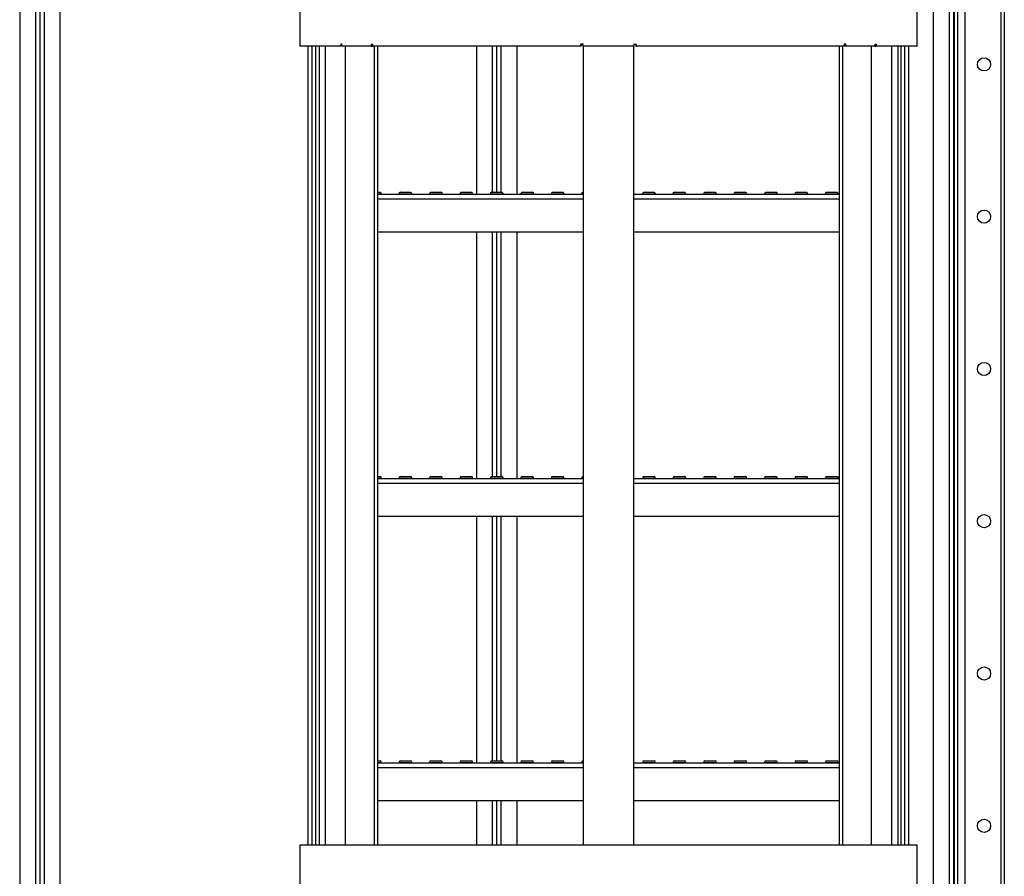
# Model space of a CAD drawing. Units: millimetres. Extents: x -6930 to 8313, y -11224 to 8961.
# Drawn here: x 2864 to 3834, y -2745 to -1901 of the extents above; entities that cross this region are included whole.
import ezdxf

# ---------------------------------------------------------------- set-up
doc = ezdxf.new("R2010")
doc.units = ezdxf.units.MM

msp = doc.modelspace()

# ---------------------------------------------------------------- linework, layer by layer
at = {"color": 7, "linetype": 'Continuous', "lineweight": 25}
for p, q in [((3763.9, -1122.39), (3763.9, -3517.68)), ((3779.5, -1122.39), (3779.5, -3517.68)), ((3783.9, -1120.04), (3783.9, -3520.04)), ((3784.4, -1120.04), (3784.4, -3520.04)), ((3787.9, -1125.04), (3787.9, -3515.04)), ((3794.9, -1125.04), (3794.9, -3515.04)), ((3830.4, -1125.04), (3830.4, -3515.04)), ((3833.9, -1120.04), (3833.9, -3520.04)), ((2863.9, -1572.39), (2863.9, -3446.54)), ((2879.5, -1572.39), (2879.5, -3446.54)), ((2883.9, -1572.39), (2883.9, -3446.54)), ((2888.3, -3446.54), (2888.3, -1572.39)), ((2903.9, -3446.54), (2903.9, -1572.39)), ((3139.9, -1877.04), (3139.9, -1927.04)), ((3747.9, -1927.04), (3747.9, -1877.04)), ((3180.19, -1927.04), (3139.9, -1927.04)), ((3148.17, -2714.04), (3148.17, -1927.04)), ((3152.17, -2714.04), (3152.17, -1927.04)), ((3155.43, -1927.04), (3155.43, -2714.04)), ((3158.9, -1927.04), (3158.9, -2714.04)), ((3164.9, -1927.04), (3164.9, -2714.04)), ((3181.38, -1925.04), (3180.19, -1925.04)), ((3180.19, -1925.04), (3180.19, -1927.04)), ((3181.38, -1927.04), (3180.19, -1927.04)), ((3181.38, -1927.04), (3181.38, -1925.04)), ((3210.06, -1927.04), (3181.38, -1927.04)), ((3184.67, -1927.04), (3184.67, -2714.04)), ((3210.06, -1925.04), (3211.58, -1925.04)), ((3210.06, -1925.04), (3210.06, -1927.04)), ((3210.06, -1927.04), (3211.58, -1927.04)), ((3211.58, -1925.04), (3211.58, -1927.04)), ((3416.54, -1927.04), (3211.58, -1927.04)), ((3213.35, -2714.04), (3213.35, -1927.04)), ((3216.62, -2714.04), (3216.62, -1927.04)), ((3313.9, -1927.04), (3313.9, -2073.04)), ((3329.5, -1927.04), (3329.5, -2071.04)), ((3333.9, -2071.04), (3333.9, -1927.04)), ((3338.3, -2071.04), (3338.3, -1927.04)), ((3353.9, -2073.04), (3353.9, -1927.04)), ((3418.9, -1925.04), (3416.54, -1925.04)), ((3416.54, -1925.04), (3416.54, -1927.04)), ((3416.9, -1927.04), (3416.54, -1927.04)), ((3416.9, -1925.04), (3416.9, -1927.04)), ((3418.9, -1927.04), (3418.9, -1925.04)), ((3418.9, -1927.04), (3418.9, -2714.04)), ((3468.9, -1927.04), (3418.9, -1927.04)), ((3468.9, -1925.04), (3471.26, -1925.04)), ((3468.9, -1925.04), (3468.9, -1927.04)), ((3468.9, -2714.04), (3468.9, -1927.04)), ((3470.9, -1925.04), (3470.9, -1927.04)), ((3470.9, -1927.04), (3471.26, -1927.04)), ((3471.26, -1925.04), (3471.26, -1927.04)), ((3676.22, -1927.04), (3471.26, -1927.04)), ((3671.17, -1927.04), (3671.17, -2714.04)), ((3674.45, -1927.04), (3674.45, -2714.04)), ((3677.74, -1925.04), (3676.22, -1925.04)), ((3676.22, -1925.04), (3676.22, -1927.04)), ((3677.74, -1927.04), (3676.22, -1927.04)), ((3677.74, -1927.04), (3677.74, -1925.04)), ((3706.42, -1927.04), (3677.74, -1927.04)), ((3703.13, -2714.04), (3703.13, -1927.04)), ((3706.42, -1925.04), (3707.6, -1925.04)), ((3706.42, -1925.04), (3706.42, -1927.04)), ((3706.42, -1927.04), (3707.6, -1927.04)), ((3707.6, -1925.04), (3707.6, -1927.04)), ((3747.9, -1927.04), (3707.6, -1927.04)), ((3722.9, -1927.04), (3722.9, -2714.04)), ((3728.9, -1927.04), (3728.9, -2714.04)), ((3732.36, -2714.04), (3732.36, -1927.04)), ((3735.63, -1927.04), (3735.63, -2714.04)), ((3739.62, -1927.04), (3739.62, -2714.04)), ((3216.62, -2071.04), (3218.9, -2071.04)), ((3220.4, -2072.97), (3216.62, -2072.97)), ((3216.62, -2073.04), (3418.9, -2073.04)), ((3220.4, -2073.04), (3220.4, -2072.97)), ((3237.4, -2072.97), (3237.4, -2073.04)), ((3250.4, -2072.97), (3237.4, -2072.97)), ((3238.9, -2071.04), (3248.9, -2071.04)), ((3250.4, -2073.04), (3250.4, -2072.97)), ((3267.4, -2072.97), (3267.4, -2073.04)), ((3280.4, -2072.97), (3267.4, -2072.97)), ((3268.9, -2071.04), (3278.9, -2071.04)), ((3280.4, -2073.04), (3280.4, -2072.97)), ((3297.4, -2072.97), (3297.4, -2073.04)), ((3310.4, -2072.97), (3297.4, -2072.97)), ((3298.9, -2071.04), (3308.9, -2071.04)), ((3310.4, -2073.04), (3310.4, -2072.97)), ((3327.4, -2072.97), (3327.4, -2073.04)), ((3340.4, -2072.97), (3327.4, -2072.97)), ((3328.9, -2071.04), (3338.9, -2071.04)), ((3340.4, -2073.04), (3340.4, -2072.97)), ((3357.4, -2072.97), (3357.4, -2073.04)), ((3370.4, -2072.97), (3357.4, -2072.97)), ((3358.9, -2071.04), (3368.9, -2071.04)), ((3370.4, -2073.04), (3370.4, -2072.97)), ((3387.4, -2072.97), (3387.4, -2073.04)), ((3400.4, -2072.97), (3387.4, -2072.97)), ((3388.9, -2071.04), (3398.9, -2071.04)), ((3400.4, -2073.04), (3400.4, -2072.97)), ((3417.4, -2072.97), (3417.4, -2073.04)), ((3418.9, -2072.97), (3417.4, -2072.97)), ((3468.9, -2073.04), (3671.17, -2073.04)), ((3477.4, -2072.97), (3477.4, -2073.04)), ((3490.4, -2072.97), (3477.4, -2072.97)), ((3478.9, -2071.04), (3488.9, -2071.04)), ((3490.4, -2073.04), (3490.4, -2072.97)), ((3507.4, -2072.97), (3507.4, -2073.04)), ((3520.4, -2072.97), (3507.4, -2072.97)), ((3508.9, -2071.04), (3518.9, -2071.04)), ((3520.4, -2073.04), (3520.4, -2072.97)), ((3537.4, -2072.97), (3537.4, -2073.04)), ((3550.4, -2072.97), (3537.4, -2072.97)), ((3538.9, -2071.04), (3548.9, -2071.04)), ((3550.4, -2073.04), (3550.4, -2072.97)), ((3567.4, -2072.97), (3567.4, -2073.04)), ((3580.4, -2072.97), (3567.4, -2072.97)), ((3568.9, -2071.04), (3578.9, -2071.04)), ((3580.4, -2073.04), (3580.4, -2072.97)), ((3597.4, -2072.97), (3597.4, -2073.04)), ((3610.4, -2072.97), (3597.4, -2072.97)), ((3598.9, -2071.04), (3608.9, -2071.04)), ((3610.4, -2073.04), (3610.4, -2072.97)), ((3627.4, -2072.97), (3627.4, -2073.04)), ((3640.4, -2072.97), (3627.4, -2072.97)), ((3628.9, -2071.04), (3638.9, -2071.04)), ((3640.4, -2073.04), (3640.4, -2072.97)), ((3657.4, -2072.97), (3657.4, -2073.04)), ((3670.4, -2072.97), (3657.4, -2072.97)), ((3658.9, -2071.04), (3668.9, -2071.04)), ((3670.4, -2073.04), (3670.4, -2072.97)), ((3216.62, -2077.44), (3418.9, -2077.44)), ((3468.9, -2077.44), (3671.17, -2077.44)), ((3216.62, -2110.04), (3418.9, -2110.04)), ((3313.9, -2110.04), (3313.9, -2353.04)), ((3329.5, -2110.04), (3329.5, -2351.04)), ((3333.9, -2351.04), (3333.9, -2110.04)), ((3338.3, -2351.04), (3338.3, -2110.04)), ((3353.9, -2353.04), (3353.9, -2110.04)), ((3468.9, -2110.04), (3671.17, -2110.04)), ((3216.62, -2351.04), (3218.9, -2351.04)), ((3220.4, -2352.97), (3216.62, -2352.97)), ((3216.62, -2353.04), (3418.9, -2353.04)), ((3220.4, -2353.04), (3220.4, -2352.97)), ((3237.4, -2352.97), (3237.4, -2353.04)), ((3250.4, -2352.97), (3237.4, -2352.97)), ((3238.9, -2351.04), (3248.9, -2351.04)), ((3250.4, -2353.04), (3250.4, -2352.97)), ((3267.4, -2352.97), (3267.4, -2353.04)), ((3280.4, -2352.97), (3267.4, -2352.97)), ((3268.9, -2351.04), (3278.9, -2351.04)), ((3280.4, -2353.04), (3280.4, -2352.97)), ((3297.4, -2352.97), (3297.4, -2353.04)), ((3310.4, -2352.97), (3297.4, -2352.97)), ((3298.9, -2351.04), (3308.9, -2351.04)), ((3310.4, -2353.04), (3310.4, -2352.97)), ((3327.4, -2352.97), (3327.4, -2353.04)), ((3340.4, -2352.97), (3327.4, -2352.97)), ((3328.9, -2351.04), (3338.9, -2351.04)), ((3340.4, -2353.04), (3340.4, -2352.97)), ((3357.4, -2352.97), (3357.4, -2353.04)), ((3370.4, -2352.97), (3357.4, -2352.97)), ((3358.9, -2351.04), (3368.9, -2351.04)), ((3370.4, -2353.04), (3370.4, -2352.97)), ((3387.4, -2352.97), (3387.4, -2353.04)), ((3400.4, -2352.97), (3387.4, -2352.97)), ((3388.9, -2351.04), (3398.9, -2351.04)), ((3400.4, -2353.04), (3400.4, -2352.97)), ((3417.4, -2352.97), (3417.4, -2353.04)), ((3418.9, -2352.97), (3417.4, -2352.97)), ((3468.9, -2353.04), (3671.17, -2353.04)), ((3477.4, -2352.97), (3477.4, -2353.04)), ((3490.4, -2352.97), (3477.4, -2352.97)), ((3478.9, -2351.04), (3488.9, -2351.04)), ((3490.4, -2353.04), (3490.4, -2352.97)), ((3507.4, -2352.97), (3507.4, -2353.04)), ((3520.4, -2352.97), (3507.4, -2352.97)), ((3508.9, -2351.04), (3518.9, -2351.04)), ((3520.4, -2353.04), (3520.4, -2352.97)), ((3537.4, -2352.97), (3537.4, -2353.04)), ((3550.4, -2352.97), (3537.4, -2352.97)), ((3538.9, -2351.04), (3548.9, -2351.04)), ((3550.4, -2353.04), (3550.4, -2352.97)), ((3567.4, -2352.97), (3567.4, -2353.04)), ((3580.4, -2352.97), (3567.4, -2352.97)), ((3568.9, -2351.04), (3578.9, -2351.04)), ((3580.4, -2353.04), (3580.4, -2352.97)), ((3597.4, -2352.97), (3597.4, -2353.04)), ((3610.4, -2352.97), (3597.4, -2352.97)), ((3598.9, -2351.04), (3608.9, -2351.04)), ((3610.4, -2353.04), (3610.4, -2352.97)), ((3627.4, -2352.97), (3627.4, -2353.04)), ((3640.4, -2352.97), (3627.4, -2352.97)), ((3628.9, -2351.04), (3638.9, -2351.04)), ((3640.4, -2353.04), (3640.4, -2352.97)), ((3657.4, -2352.97), (3657.4, -2353.04)), ((3670.4, -2352.97), (3657.4, -2352.97)), ((3658.9, -2351.04), (3668.9, -2351.04)), ((3670.4, -2353.04), (3670.4, -2352.97)), ((3216.62, -2357.44), (3418.9, -2357.44)), ((3468.9, -2357.44), (3671.17, -2357.44)), ((3216.62, -2390.04), (3418.9, -2390.04)), ((3313.9, -2390.04), (3313.9, -2633.04)), ((3329.5, -2390.04), (3329.5, -2631.04)), ((3333.9, -2631.04), (3333.9, -2390.04)), ((3338.3, -2631.04), (3338.3, -2390.04)), ((3353.9, -2633.04), (3353.9, -2390.04)), ((3468.9, -2390.04), (3671.17, -2390.04)), ((3216.62, -2631.04), (3218.9, -2631.04)), ((3220.4, -2632.97), (3216.62, -2632.97)), ((3216.62, -2633.04), (3418.9, -2633.04)), ((3216.62, -2637.44), (3418.9, -2637.44)), ((3220.4, -2633.04), (3220.4, -2632.97)), ((3237.4, -2632.97), (3237.4, -2633.04)), ((3250.4, -2632.97), (3237.4, -2632.97)), ((3238.9, -2631.04), (3248.9, -2631.04)), ((3250.4, -2633.04), (3250.4, -2632.97)), ((3267.4, -2632.97), (3267.4, -2633.04)), ((3280.4, -2632.97), (3267.4, -2632.97)), ((3268.9, -2631.04), (3278.9, -2631.04)), ((3280.4, -2633.04), (3280.4, -2632.97)), ((3297.4, -2632.97), (3297.4, -2633.04)), ((3310.4, -2632.97), (3297.4, -2632.97)), ((3298.9, -2631.04), (3308.9, -2631.04)), ((3310.4, -2633.04), (3310.4, -2632.97)), ((3327.4, -2632.97), (3327.4, -2633.04)), ((3340.4, -2632.97), (3327.4, -2632.97)), ((3328.9, -2631.04), (3338.9, -2631.04)), ((3340.4, -2633.04), (3340.4, -2632.97)), ((3357.4, -2632.97), (3357.4, -2633.04)), ((3370.4, -2632.97), (3357.4, -2632.97)), ((3358.9, -2631.04), (3368.9, -2631.04)), ((3370.4, -2633.04), (3370.4, -2632.97)), ((3387.4, -2632.97), (3387.4, -2633.04)), ((3400.4, -2632.97), (3387.4, -2632.97)), ((3388.9, -2631.04), (3398.9, -2631.04)), ((3400.4, -2633.04), (3400.4, -2632.97)), ((3417.4, -2632.97), (3417.4, -2633.04)), ((3418.9, -2632.97), (3417.4, -2632.97)), ((3468.9, -2633.04), (3671.17, -2633.04)), ((3468.9, -2637.44), (3671.17, -2637.44)), ((3477.4, -2632.97), (3477.4, -2633.04)), ((3490.4, -2632.97), (3477.4, -2632.97)), ((3478.9, -2631.04), (3488.9, -2631.04)), ((3490.4, -2633.04), (3490.4, -2632.97)), ((3507.4, -2632.97), (3507.4, -2633.04)), ((3520.4, -2632.97), (3507.4, -2632.97)), ((3508.9, -2631.04), (3518.9, -2631.04)), ((3520.4, -2633.04), (3520.4, -2632.97)), ((3537.4, -2632.97), (3537.4, -2633.04)), ((3550.4, -2632.97), (3537.4, -2632.97)), ((3538.9, -2631.04), (3548.9, -2631.04)), ((3550.4, -2633.04), (3550.4, -2632.97)), ((3567.4, -2632.97), (3567.4, -2633.04)), ((3580.4, -2632.97), (3567.4, -2632.97)), ((3568.9, -2631.04), (3578.9, -2631.04)), ((3580.4, -2633.04), (3580.4, -2632.97)), ((3597.4, -2632.97), (3597.4, -2633.04)), ((3610.4, -2632.97), (3597.4, -2632.97)), ((3598.9, -2631.04), (3608.9, -2631.04)), ((3610.4, -2633.04), (3610.4, -2632.97)), ((3627.4, -2632.97), (3627.4, -2633.04)), ((3640.4, -2632.97), (3627.4, -2632.97)), ((3628.9, -2631.04), (3638.9, -2631.04)), ((3640.4, -2633.04), (3640.4, -2632.97)), ((3657.4, -2632.97), (3657.4, -2633.04)), ((3670.4, -2632.97), (3657.4, -2632.97)), ((3658.9, -2631.04), (3668.9, -2631.04)), ((3670.4, -2633.04), (3670.4, -2632.97)), ((3216.62, -2670.04), (3418.9, -2670.04)), ((3313.9, -2670.04), (3313.9, -2714.04)), ((3329.5, -2670.04), (3329.5, -2714.04)), ((3333.9, -2714.04), (3333.9, -2670.04)), ((3338.3, -2714.04), (3338.3, -2670.04)), ((3353.9, -2714.04), (3353.9, -2670.04)), ((3468.9, -2670.04), (3671.17, -2670.04)), ((3139.9, -2714.04), (3139.9, -2764.04)), ((3747.9, -2714.04), (3139.9, -2714.04)), ((3747.9, -2764.04), (3747.9, -2714.04))]:
    msp.add_line(p, q, dxfattribs=at)
for centre in [(3813.9, -1945.04), (3813.9, -2095.04), (3813.9, -2245.04), (3813.9, -2395.04), (3813.9, -2545.04), (3813.9, -2695.04)]:
    msp.add_circle(centre, 6.5, dxfattribs=at)
for centre, start, end in [((3218.4, -2072.97), 0, 75.52249), ((3239.4, -2072.97), 104.47751, 180), ((3248.4, -2072.97), 0, 75.52249), ((3269.4, -2072.97), 104.47751, 180), ((3278.4, -2072.97), 0, 75.52249), ((3299.4, -2072.97), 104.47751, 180), ((3308.4, -2072.97), 0, 75.52249), ((3329.4, -2072.97), 104.47751, 180), ((3338.4, -2072.97), 0, 75.52249), ((3359.4, -2072.97), 104.47751, 180), ((3368.4, -2072.97), 0, 75.52249), ((3389.4, -2072.97), 104.47751, 180), ((3398.4, -2072.97), 0, 75.52249), ((3419.4, -2072.97), 104.47751, 180), ((3479.4, -2072.97), 104.47751, 180), ((3488.4, -2072.97), 0, 75.52249), ((3509.4, -2072.97), 104.47751, 180), ((3518.4, -2072.97), 0, 75.52249), ((3539.4, -2072.97), 104.47751, 180), ((3548.4, -2072.97), 0, 75.52249), ((3569.4, -2072.97), 104.47751, 180), ((3578.4, -2072.97), 0, 75.52249), ((3599.4, -2072.97), 104.47751, 180), ((3608.4, -2072.97), 0, 75.52249), ((3629.4, -2072.97), 104.47751, 180), ((3638.4, -2072.97), 0, 75.52249), ((3659.4, -2072.97), 104.47751, 180), ((3668.4, -2072.97), 0, 75.52249), ((3218.4, -2352.97), 0, 75.52249), ((3239.4, -2352.97), 104.47751, 180), ((3248.4, -2352.97), 0, 75.52249), ((3269.4, -2352.97), 104.47751, 180), ((3278.4, -2352.97), 0, 75.52249), ((3299.4, -2352.97), 104.47751, 180), ((3308.4, -2352.97), 0, 75.52249), ((3329.4, -2352.97), 104.47751, 180), ((3338.4, -2352.97), 0, 75.52249), ((3359.4, -2352.97), 104.47751, 180), ((3368.4, -2352.97), 0, 75.52249), ((3389.4, -2352.97), 104.47751, 180), ((3398.4, -2352.97), 0, 75.52249), ((3419.4, -2352.97), 104.47751, 180), ((3479.4, -2352.97), 104.47751, 180), ((3488.4, -2352.97), 0, 75.52249), ((3509.4, -2352.97), 104.47751, 180), ((3518.4, -2352.97), 0, 75.52249), ((3539.4, -2352.97), 104.47751, 180), ((3548.4, -2352.97), 0, 75.52249), ((3569.4, -2352.97), 104.47751, 180), ((3578.4, -2352.97), 0, 75.52249), ((3599.4, -2352.97), 104.47751, 180), ((3608.4, -2352.97), 0, 75.52249), ((3629.4, -2352.97), 104.47751, 180), ((3638.4, -2352.97), 0, 75.52249), ((3659.4, -2352.97), 104.47751, 180), ((3668.4, -2352.97), 0, 75.52249), ((3218.4, -2632.97), 0, 75.52249), ((3239.4, -2632.97), 104.47751, 180), ((3248.4, -2632.97), 0, 75.52249), ((3269.4, -2632.97), 104.47751, 180), ((3278.4, -2632.97), 0, 75.52249), ((3299.4, -2632.97), 104.47751, 180), ((3308.4, -2632.97), 0, 75.52249), ((3329.4, -2632.97), 104.47751, 180), ((3338.4, -2632.97), 0, 75.52249), ((3359.4, -2632.97), 104.47751, 180), ((3368.4, -2632.97), 0, 75.52249), ((3389.4, -2632.97), 104.47751, 180), ((3398.4, -2632.97), 0, 75.52249), ((3419.4, -2632.97), 104.47751, 180), ((3479.4, -2632.97), 104.47751, 180), ((3488.4, -2632.97), 0, 75.52249), ((3509.4, -2632.97), 104.47751, 180), ((3518.4, -2632.97), 0, 75.52249), ((3539.4, -2632.97), 104.47751, 180), ((3548.4, -2632.97), 0, 75.52249), ((3569.4, -2632.97), 104.47751, 180), ((3578.4, -2632.97), 0, 75.52249), ((3599.4, -2632.97), 104.47751, 180), ((3608.4, -2632.97), 0, 75.52249), ((3629.4, -2632.97), 104.47751, 180), ((3638.4, -2632.97), 0, 75.52249), ((3659.4, -2632.97), 104.47751, 180), ((3668.4, -2632.97), 0, 75.52249)]:
    msp.add_arc(centre, 2, start, end, dxfattribs=at)

doc.saveas('drawing.dxf')
